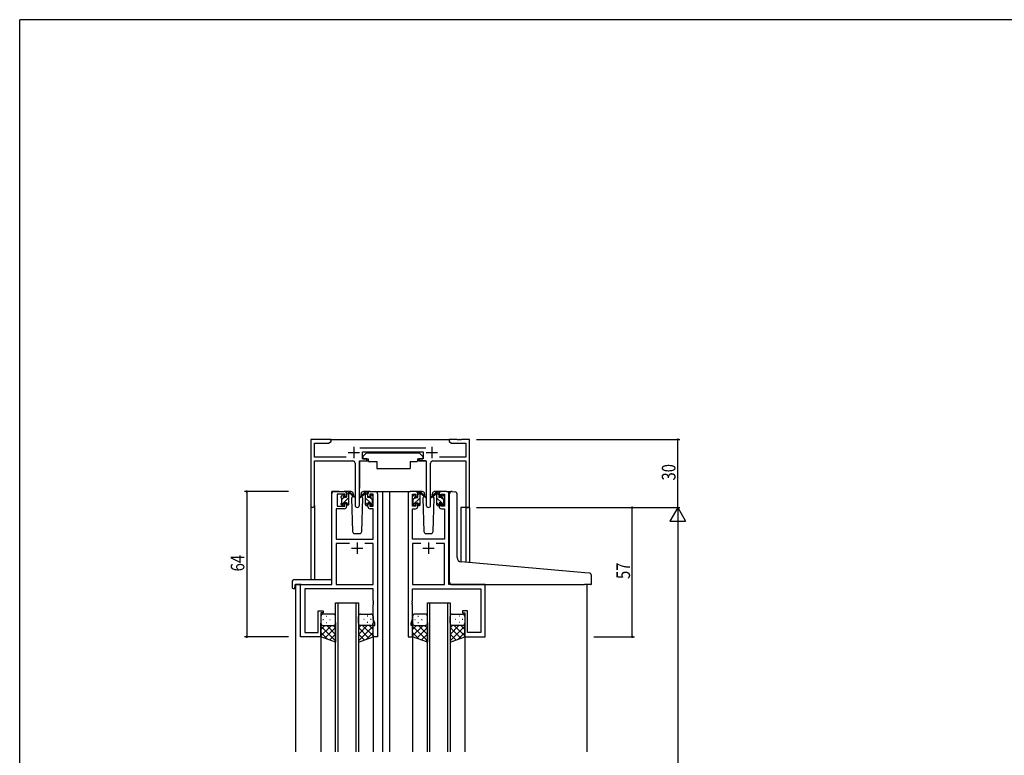
# Model space of a CAD drawing. Extents: x 0 to 1133, y 0 to 806.
# Drawn here: x 4 to 438, y 478 to 802 of the extents above; entities that cross this region are included whole.
import ezdxf

# ---------------------------------------------------------------- set-up
doc = ezdxf.new("R2010")
doc.units = 0
for name, color, linetype in [('YKK_11', 7, 'CONTINUOUS'), ('YKK_12', 2, 'CONTINUOUS'), ('YKK_13', 4, 'CONTINUOUS'), ('YKK_D', 6, 'CONTINUOUS'), ('YKK_ZWAK', 7, 'CONTINUOUS')]:
    doc.layers.add(name, color=color, linetype=linetype)
doc.styles.get("Standard").update_dxf_attribs({"font": 'ROMANS.SHX', "bigfont": 'EXTFONT.SHX'})

# ---------------------------------------------------------------- blocks, each defined once
blk = doc.blocks.new('A201')
at = {"layer": 'YKK_ZWAK', "color": 254, "linetype": 'Continuous'}
for p in [(571, 410), (21, 35)]:
    blk.add_line(p, (21, 410), dxfattribs=at)

msp = doc.modelspace()

# ---------------------------------------------------------------- linework, layer by layer
at = {"layer": 'YKK_11', "color": 0, "linetype": 'ByBlock', "ltscale": 0.5}
for p, q in [((132.19, 617), (132.19, 587.82)), ((141.19, 617), (132.19, 617)), ((140.1, 615.37), (141.19, 616)), ((141.19, 616), (141.19, 617)), ((193.19, 617), (193.19, 616)), ((196.73, 617), (193.19, 617)), ((193.19, 616), (194.28, 615.37)), ((196.91, 616.88), (196.73, 617)), ((197.46, 616.88), (196.91, 616.88)), ((197.65, 617), (197.46, 616.88)), ((197.73, 617), (197.65, 617)), ((197.91, 616.88), (197.73, 617)), ((198.46, 616.88), (197.91, 616.88)), ((198.65, 617), (198.46, 616.88)), ((202.19, 617), (198.65, 617)), ((202.19, 587), (202.19, 617)), ((133.82, 615.37), (140.1, 615.37)), ((133.82, 609.13), (133.82, 615.37)), ((182.89, 613.13), (153.88, 613.13)), ((194.28, 615.37), (200.56, 615.37)), ((200.56, 615.37), (200.56, 609.13)), ((147.84, 609.13), (133.82, 609.13)), ((133.82, 587.82), (133.82, 607.5)), ((133.82, 607.5), (150.74, 607.5)), ((153.64, 587.95), (153.64, 607.5)), ((153.64, 607.5), (156.99, 607.5)), ((154.99, 611.5), (181.79, 611.5)), ((154.99, 608.5), (154.99, 611.5)), ((156.99, 608.5), (154.99, 608.5)), ((156.99, 607.5), (156.99, 608.5)), ((179.79, 608.5), (179.79, 607.5)), ((181.79, 608.5), (179.79, 608.5)), ((179.79, 607.5), (183.14, 607.5)), ((181.79, 611.5), (181.79, 608.5)), ((183.14, 607.5), (183.14, 587.95)), ((186.04, 607.5), (200.56, 607.5)), ((200.56, 609.13), (188.94, 609.13)), ((200.56, 607.5), (200.56, 587)), ((151.74, 606.5), (151.74, 587.95)), ((185.04, 587.95), (185.04, 606.5)), ((141.49, 553), (141.49, 593)), ((142.49, 594), (146.99, 594)), ((143.89, 592.8), (143.89, 587.6)), ((147.19, 592.8), (143.89, 592.8)), ((147.19, 591.7), (147.19, 592.8)), ((147.99, 591.7), (147.19, 591.7)), ((147.99, 593), (147.99, 591.7)), ((157.39, 591.7), (157.39, 593)), ((158.19, 591.7), (157.39, 591.7)), ((158.19, 592.8), (158.19, 591.7)), ((159.69, 592.8), (158.19, 592.8)), ((158.39, 594), (160.69, 594)), ((159.69, 587.6), (159.69, 592.8)), ((161.69, 593), (161.69, 530)), ((175.09, 593), (175.09, 530)), ((178.39, 594), (176.09, 594)), ((177.09, 587.6), (177.09, 592.8)), ((177.09, 592.8), (178.59, 592.8)), ((178.59, 592.8), (178.59, 591.7)), ((178.59, 591.7), (179.39, 591.7)), ((179.39, 591.7), (179.39, 593)), ((188.79, 593), (188.79, 591.7)), ((188.79, 591.7), (189.59, 591.7)), ((189.59, 591.7), (189.59, 592.8)), ((189.59, 592.8), (191.09, 592.8)), ((192.09, 594), (189.79, 594)), ((191.09, 592.8), (191.09, 587.6)), ((193.09, 553), (193.09, 593)), ((143.42, 586.4), (143.42, 573)), ((146.99, 586.4), (143.42, 586.4)), ((143.89, 587.6), (147.19, 587.6)), ((147.19, 588.7), (147.99, 588.7)), ((147.19, 587.6), (147.19, 588.7)), ((147.99, 588.7), (147.99, 587.4)), ((157.39, 588.7), (158.19, 588.7)), ((157.39, 587.4), (157.39, 588.7)), ((158.19, 588.7), (158.19, 587.6)), ((158.19, 587.6), (159.69, 587.6)), ((159.76, 586.4), (158.39, 586.4)), ((159.76, 573), (159.76, 586.4)), ((177.02, 573), (177.02, 586.4)), ((177.02, 586.4), (178.39, 586.4)), ((178.59, 587.6), (177.09, 587.6)), ((178.59, 588.7), (178.59, 587.6)), ((179.39, 588.7), (178.59, 588.7)), ((179.39, 587.4), (179.39, 588.7)), ((188.79, 588.7), (188.79, 587.4)), ((189.59, 588.7), (188.79, 588.7)), ((189.59, 587.6), (189.59, 588.7)), ((191.09, 587.6), (189.59, 587.6)), ((189.79, 586.4), (191.16, 586.4)), ((191.16, 586.4), (191.16, 573)), ((200.56, 587), (202.19, 587)), ((143.42, 573), (159.76, 573)), ((191.16, 573), (177.02, 573)), ((143.42, 571.07), (143.42, 553)), ((149.34, 571.07), (143.42, 571.07)), ((149.34, 571.07), (143.42, 571.07)), ((159.76, 571.07), (156.04, 571.07)), ((159.76, 553), (159.76, 571.07)), ((177.02, 571.07), (177.02, 553)), ((180.74, 571.07), (177.02, 571.07)), ((180.74, 571.07), (177.02, 571.07)), ((191.16, 571.07), (187.44, 571.07)), ((191.16, 553), (191.16, 571.07)), ((127.69, 530), (127.69, 553)), ((127.69, 553), (141.49, 553)), ((129.62, 551.07), (129.62, 531.93)), ((159.76, 551.07), (129.62, 551.07)), ((143.42, 553), (159.76, 553)), ((159.76, 545.96), (159.76, 551.07)), ((177.02, 553), (191.16, 553)), ((177.02, 545.96), (177.02, 551.07)), ((177.02, 551.07), (207.16, 551.07)), ((209.09, 553), (193.09, 553)), ((207.16, 551.07), (207.16, 531.93)), ((209.09, 530), (209.09, 553)), ((159.88, 545.77), (159.76, 545.96)), ((159.76, 545.04), (159.88, 545.23)), ((159.76, 544.96), (159.76, 545.04)), ((159.88, 544.77), (159.76, 544.96)), ((159.76, 544.04), (159.88, 544.23)), ((159.76, 537.73), (159.76, 544.04)), ((159.88, 545.23), (159.88, 545.77)), ((159.88, 544.23), (159.88, 544.77)), ((176.9, 545.77), (177.02, 545.96)), ((176.9, 545.23), (176.9, 545.77)), ((177.02, 545.04), (176.9, 545.23)), ((176.9, 544.77), (177.02, 544.96)), ((176.9, 544.23), (176.9, 544.77)), ((177.02, 544.04), (176.9, 544.23)), ((177.02, 544.96), (177.02, 545.04)), ((177.02, 537.73), (177.02, 544.04)), ((135.49, 531.93), (135.49, 541.5)), ((135.49, 541.5), (137.69, 541.5)), ((136.69, 540.5), (136.69, 530)), ((137.69, 540.5), (136.69, 540.5)), ((137.69, 541.5), (137.69, 540.5)), ((199.09, 541.5), (199.09, 540.5)), ((201.29, 541.5), (199.09, 541.5)), ((199.09, 540.5), (200.09, 540.5)), ((200.09, 540.5), (200.09, 530)), ((201.29, 531.93), (201.29, 541.5)), ((159.69, 535), (160.39, 535)), ((159.69, 530), (159.69, 535)), ((160.39, 536), (159.76, 537.73)), ((160.39, 535), (160.39, 536)), ((176.39, 536), (177.02, 537.73)), ((176.39, 535), (176.39, 536)), ((177.09, 535), (176.39, 535)), ((177.09, 530), (177.09, 535)), ((136.69, 530), (127.69, 530)), ((129.62, 531.93), (135.49, 531.93)), ((161.69, 530), (159.69, 530)), ((175.09, 530), (177.09, 530)), ((200.09, 530), (209.09, 530)), ((207.16, 531.93), (201.29, 531.93))]:
    msp.add_line(p, q, dxfattribs=at)
at = {"layer": 'YKK_11', "color": 2, "ltscale": 0.5}
for p, q in [((151.19, 613.7), (151.19, 608.7)), ((185.59, 613.7), (185.59, 608.7)), ((148.69, 611.2), (153.69, 611.2)), ((183.09, 611.2), (188.09, 611.2)), ((150.19, 569), (155.19, 569)), ((152.69, 571.5), (152.69, 566.5)), ((181.59, 569), (186.59, 569)), ((184.09, 571.5), (184.09, 566.5))]:
    msp.add_line(p, q, dxfattribs=at)
at = {"layer": 'YKK_11', "color": 0, "linetype": 'ByBlock', "ltscale": 0.5}
for centre, radius, start, end in [((150.74, 606.5), 1, 0, 90), ((186.04, 606.5), 1, 90, 180), ((142.49, 593), 1, 90, 180), ((146.99, 593), 1, 0, 90), ((158.39, 593), 1, 90, 180), ((160.69, 593), 1, 0, 90), ((176.09, 593), 1, 90, 180), ((178.39, 593), 1, 0, 90), ((189.79, 593), 1, 90, 180), ((192.09, 593), 1, 0, 90), ((133, 587.82), 0.815, 180, 0), ((146.99, 587.4), 1, 270, 360), ((152.69, 587.95), 0.95, 180, 0), ((158.39, 587.4), 1, 180, 270), ((178.39, 587.4), 1, 270, 360), ((184.09, 587.95), 0.95, 180, 0), ((189.79, 587.4), 1, 180, 270)]:
    msp.add_arc(centre, radius, start, end, dxfattribs=at)
at = {"layer": 'YKK_12', "ltscale": 1.5}
for p, q in [((140.69, 617), (193.69, 617)), ((141.49, 553.3), (141.49, 594)), ((144.69, 594), (141.49, 594)), ((159.54, 594), (166.29, 594)), ((163.89, 594), (163.89, 479.25)), ((166.29, 594), (176.09, 594)), ((166.89, 594), (166.89, 479.25)), ((192.09, 594), (194.13, 594)), ((132.19, 587.82), (132.19, 555.19)), ((133.82, 587.82), (133.82, 555.19)), ((198.29, 587), (198.29, 563.05)), ((202.19, 587), (198.29, 587)), ((200.56, 587), (200.56, 562.84)), ((202.19, 587), (202.19, 562.7)), ((125.49, 553), (125.49, 479.25)), ((127.99, 553), (125.49, 553)), ((127.99, 553), (125.49, 553)), ((208.79, 553), (211.29, 553)), ((208.79, 553), (229.59, 553)), ((253.89, 553), (253.89, 479.25)), ((143.19, 479.25), (143.19, 545)), ((143.19, 545), (153.19, 545)), ((144.19, 545), (144.19, 479.25)), ((152.19, 479.25), (152.19, 545)), ((153.19, 545), (153.19, 479.25)), ((183.59, 479.25), (183.59, 545)), ((183.59, 545), (193.59, 545)), ((184.59, 545), (184.59, 479.25)), ((192.59, 479.25), (192.59, 545)), ((193.59, 545), (193.59, 479.25)), ((136.69, 530.5), (136.69, 479.25)), ((159.69, 530.5), (159.69, 479.25)), ((177.09, 530.5), (177.09, 479.25)), ((200.09, 530.5), (200.09, 479.25))]:
    msp.add_line(p, q, dxfattribs=at)
at = {"layer": 'YKK_13', "ltscale": 1.5}
for p, q in [((154.04, 607.5), (157.68, 607.5)), ((156.79, 611.1), (155.19, 609.5)), ((155.19, 609.5), (155.19, 608.5)), ((155.19, 608.5), (157.59, 608.5)), ((156.79, 611.1), (179.99, 611.1)), ((157.59, 608.5), (157.59, 608)), ((157.59, 608), (157.73, 607.2)), ((179.19, 608), (179.05, 607.2)), ((182.73, 607.5), (179.1, 607.5)), ((179.19, 608.5), (179.19, 608)), ((179.19, 608.5), (181.59, 608.5)), ((179.99, 611.1), (181.59, 609.5)), ((181.59, 609.5), (181.59, 608.5)), ((153.74, 607.2), (153.74, 595.5)), ((157.73, 607.2), (161.39, 607.2)), ((161.39, 607.2), (161.39, 604.2)), ((161.39, 604.2), (176.05, 604.2)), ((176.05, 607.2), (176.05, 604.2)), ((176.05, 607.2), (179.05, 607.2)), ((183.03, 607.2), (183.03, 595.5)), ((145.69, 591.3), (145.69, 591.9)), ((145.78, 592.11), (146.28, 592.61)), ((145.89, 589), (145.89, 591.1)), ((146.79, 592.4), (146.79, 592.06)), ((149.97, 594), (146.99, 594)), ((147.25, 591.6), (147.99, 591.6)), ((147.99, 591.6), (147.99, 593.7)), ((148.29, 594), (149.08, 594)), ((148.99, 593.5), (148.99, 594)), ((148.99, 588.3), (148.99, 592.9)), ((149.27, 593.93), (151.45, 591.88)), ((151.42, 591.54), (149.28, 593.23)), ((150.75, 592.07), (150.15, 591.03)), ((150.15, 591.03), (150.65, 576.47)), ((150.99, 592.5), (150.92, 592.38)), ((150.97, 593.03), (150.99, 592.5)), ((156.1, 593.73), (153.92, 591.68)), ((153.95, 591.34), (156.09, 593.03)), ((154.38, 592.5), (154.4, 593.03)), ((155.23, 591.03), (154.38, 592.5)), ((155.23, 591.03), (154.71, 591.94)), ((154.72, 576.47), (155.23, 591.03)), ((158.39, 594), (155.4, 594)), ((157.09, 593.8), (156.3, 593.8)), ((156.39, 593.3), (156.39, 593.8)), ((156.39, 588.1), (156.39, 592.7)), ((157.39, 591.4), (157.39, 593.5)), ((158.13, 591.4), (157.39, 591.4)), ((158.59, 592.2), (158.59, 591.86)), ((159.6, 591.91), (159.1, 592.41)), ((159.49, 588.8), (159.49, 590.9)), ((159.69, 591.1), (159.69, 591.7)), ((177.09, 591.1), (177.09, 591.7)), ((177.18, 591.91), (177.68, 592.41)), ((177.29, 588.8), (177.29, 590.9)), ((178.19, 592.2), (178.19, 591.86)), ((181.37, 594), (178.39, 594)), ((178.65, 591.4), (179.39, 591.4)), ((179.39, 591.4), (179.39, 593.5)), ((179.69, 593.8), (180.48, 593.8)), ((180.39, 593.3), (180.39, 593.8)), ((180.39, 588.1), (180.39, 592.7)), ((180.67, 593.73), (182.85, 591.68)), ((182.82, 591.34), (180.68, 593.03)), ((182.07, 591.94), (181.55, 591.03)), ((181.55, 591.03), (182.05, 576.47)), ((182.39, 592.5), (182.25, 592.25)), ((182.37, 593.03), (182.39, 592.5)), ((187.5, 593.73), (185.32, 591.68)), ((185.35, 591.34), (187.49, 593.03)), ((185.78, 592.5), (185.8, 593.03)), ((186.63, 591.03), (185.78, 592.5)), ((186.63, 591.03), (186.11, 591.94)), ((186.12, 576.47), (186.63, 591.03)), ((189.79, 594), (186.8, 594)), ((188.49, 593.8), (187.7, 593.8)), ((187.79, 593.3), (187.79, 593.8)), ((187.79, 588.1), (187.79, 592.7)), ((188.79, 591.4), (188.79, 593.5)), ((189.53, 591.4), (188.79, 591.4)), ((189.99, 592.2), (189.99, 591.86)), ((191, 591.91), (190.5, 592.41)), ((190.89, 588.8), (190.89, 590.9)), ((191.09, 591.1), (191.09, 591.7)), ((193.39, 563.47), (193.39, 593.03)), ((194.47, 594.02), (195.69, 593.92)), ((195.77, 593.91), (195.69, 593.92)), ((196.69, 565.01), (196.69, 592.91)), ((145.69, 588.3), (145.69, 588.8)), ((146.49, 588), (145.99, 588)), ((146.79, 589.2), (147.99, 589.2)), ((146.79, 589.2), (146.79, 588.3)), ((147.99, 589.2), (147.99, 588.3)), ((148.69, 588), (148.29, 588)), ((156.69, 587.8), (157.09, 587.8)), ((157.39, 589), (157.39, 588.1)), ((158.59, 589), (157.39, 589)), ((158.59, 589), (158.59, 588.1)), ((158.89, 587.8), (159.39, 587.8)), ((159.69, 588.1), (159.69, 588.6)), ((177.09, 588.1), (177.09, 588.6)), ((177.89, 587.8), (177.39, 587.8)), ((178.19, 589), (179.39, 589)), ((178.19, 589), (178.19, 588.1)), ((179.39, 589), (179.39, 588.1)), ((180.09, 587.8), (179.69, 587.8)), ((188.09, 587.8), (188.49, 587.8)), ((188.79, 589), (188.79, 588.1)), ((189.99, 589), (188.79, 589)), ((189.99, 589), (189.99, 588.1)), ((190.29, 587.8), (190.79, 587.8)), ((191.09, 588.1), (191.09, 588.6)), ((151.65, 575.5), (153.72, 575.5)), ((183.05, 575.5), (185.12, 575.5)), ((193.39, 554), (193.39, 563.47)), ((252.97, 558.25), (198.51, 563.02)), ((254.97, 558.08), (252.97, 558.25)), ((255.89, 553.3), (255.89, 557.08)), ((124, 554.19), (124, 551.81)), ((125, 555.19), (140.99, 555.19)), ((125, 551.31), (125.19, 551.31)), ((125.19, 552.7), (125.19, 551.81)), ((125.19, 551.31), (125.19, 551.81)), ((125.49, 553), (140.99, 553)), ((141.49, 554.19), (141.49, 554.69)), ((141.49, 553.5), (141.49, 554.19)), ((194.39, 553), (252.89, 553)), ((255.59, 553), (252.89, 553)), ((136.69, 539), (136.69, 536)), ((142.19, 540), (137.69, 540)), ((139.02, 539.05), (139.22, 539.05)), ((143.19, 536), (143.19, 539)), ((153.19, 536), (153.19, 539)), ((154.19, 540), (158.69, 540)), ((157.35, 539.05), (157.15, 539.05)), ((159.69, 539), (159.69, 536)), ((177.09, 539), (177.09, 536)), ((182.59, 540), (178.09, 540)), ((179.42, 539.05), (179.62, 539.05)), ((183.59, 536), (183.59, 539)), ((193.59, 536), (193.59, 539)), ((194.59, 540), (199.09, 540)), ((197.75, 539.05), (197.55, 539.05)), ((200.09, 539), (200.09, 536)), ((136.69, 530), (136.69, 536)), ((141.31, 535), (136.69, 530.38)), ((138.48, 535), (136.69, 533.21)), ((136.69, 534.73), (143.19, 528.23)), ((137.61, 537.64), (137.81, 537.64)), ((137.69, 535), (141.29, 535)), ((138.09, 535), (142.19, 535)), ((143.19, 534.05), (138.49, 529.36)), ((139.02, 536.22), (139.22, 536.22)), ((139.25, 535), (143.19, 531.06)), ((140.64, 537.64), (140.84, 537.64)), ((142.08, 535), (143.19, 533.89)), ((143.19, 536.22), (143.19, 527.68)), ((153.19, 536.22), (153.19, 527.68)), ((154.3, 535), (153.19, 533.89)), ((157.13, 535), (153.19, 531.06)), ((159.69, 534.73), (153.19, 528.23)), ((153.19, 534.05), (157.88, 529.36)), ((158.29, 535), (154.19, 535)), ((155.07, 535), (159.69, 530.38)), ((158.69, 535), (155.09, 535)), ((155.74, 537.64), (155.54, 537.64)), ((157.35, 536.22), (157.15, 536.22)), ((157.9, 535), (159.69, 533.21)), ((158.77, 537.64), (158.57, 537.64)), ((159.69, 530), (159.69, 536)), ((177.09, 530), (177.09, 536)), ((178.88, 535), (177.09, 533.21)), ((181.71, 535), (177.09, 530.38)), ((177.09, 534.73), (183.59, 528.23)), ((178.01, 537.64), (178.21, 537.64)), ((178.09, 535), (181.69, 535)), ((178.49, 535), (182.59, 535)), ((183.59, 534.05), (178.89, 529.36)), ((179.42, 536.22), (179.62, 536.22)), ((179.65, 535), (183.59, 531.06)), ((181.04, 537.64), (181.24, 537.64)), ((182.48, 535), (183.59, 533.89)), ((183.59, 536.22), (183.59, 527.68)), ((193.59, 536.22), (193.59, 527.68)), ((194.7, 535), (193.59, 533.89)), ((197.53, 535), (193.59, 531.06)), ((200.09, 534.73), (193.59, 528.23)), ((193.59, 534.05), (198.28, 529.36)), ((198.69, 535), (194.59, 535)), ((195.47, 535), (200.09, 530.38)), ((199.09, 535), (195.49, 535)), ((196.14, 537.64), (195.94, 537.64)), ((197.75, 536.22), (197.55, 536.22)), ((198.3, 535), (200.09, 533.21)), ((199.17, 537.64), (198.97, 537.64)), ((200.09, 530), (200.09, 536)), ((136.69, 531.9), (139.65, 528.94)), ((143.19, 527.68), (136.69, 530)), ((143.19, 531.22), (140.58, 528.61)), ((153.19, 531.22), (155.8, 528.61)), ((153.19, 527.68), (159.69, 530)), ((159.69, 531.9), (156.73, 528.94)), ((177.09, 531.9), (180.05, 528.94)), ((183.59, 527.68), (177.09, 530)), ((183.59, 531.22), (180.98, 528.61)), ((193.59, 531.22), (196.2, 528.61)), ((193.59, 527.68), (200.09, 530)), ((200.09, 531.9), (197.13, 528.94)), ((143.19, 528.39), (142.66, 527.87)), ((183.59, 528.39), (183.06, 527.87))]:
    msp.add_line(p, q, dxfattribs=at)
at = {"layer": 'YKK_13'}
for p, q in [((145.89, 590.49), (146.75, 591.35)), ((146.85, 589.2), (148.99, 591.34)), ((147.99, 592.59), (148.99, 593.59)), ((157.39, 592.4), (156.39, 593.4)), ((158.54, 589), (156.39, 591.15)), ((159.49, 590.3), (158.63, 591.15)), ((177.1, 588.02), (180.39, 591.31)), ((177.29, 590.46), (178.04, 591.2)), ((179.39, 592.56), (180.39, 593.56)), ((188.79, 592.4), (187.79, 593.4)), ((189.94, 589), (187.79, 591.15)), ((190.89, 590.3), (190.03, 591.15)), ((145.76, 588.11), (146.79, 589.14)), ((148.03, 588.14), (148.99, 589.1)), ((157.35, 587.95), (156.39, 588.91)), ((159.62, 587.92), (158.59, 588.95)), ((179.39, 588.07), (180.39, 589.07)), ((188.75, 587.95), (187.79, 588.91)), ((191.02, 587.92), (189.99, 588.95))]:
    msp.add_line(p, q, dxfattribs=at)
at = {"layer": 'YKK_13', "ltscale": 1.5}
for centre, radius, start, end in [((154.04, 607.2), 0.3, 90, 180), ((182.73, 607.2), 0.3, 359.9965, 89.9965), ((145.99, 591.9), 0.3, 135, 180), ((145.89, 591.3), 0.2, 180, 270), ((146.49, 592.4), 0.3, 0, 135), ((146.79, 591.6), 0.25, 123.0557, 326.9443), ((146.49, 592.06), 0.3, 303.0557, 0), ((147.25, 591.3), 0.3, 90, 146.9443), ((148.29, 593.7), 0.3, 90, 180), ((148.99, 593.3), 0.2, 20.8833, 233.1301), ((148.69, 592.9), 0.3, 0, 53.1301), ((149.08, 593.7), 0.3, 49.8974, 90), ((149.46, 593.48), 0.3, 200.8833, 234.62), ((149.97, 593), 1, 2, 90), ((151.54, 591.7), 0.2, 234.62, 114.62), ((153.84, 591.5), 0.2, 65.38, 305.38), ((155.4, 593), 1, 90, 178), ((155.92, 593.28), 0.3, 305.38, 339.1167), ((156.3, 593.5), 0.3, 90, 130.1026), ((156.39, 593.1), 0.2, 306.8699, 159.1167), ((156.69, 592.7), 0.3, 126.8699, 180), ((157.09, 593.5), 0.3, 0, 90), ((158.13, 591.1), 0.3, 33.0557, 90), ((158.59, 591.4), 0.25, 213.0557, 56.9443), ((158.89, 592.2), 0.3, 45, 180), ((158.89, 591.86), 0.3, 180, 236.9443), ((159.49, 591.1), 0.2, 270, 0), ((159.39, 591.7), 0.3, 0, 45), ((177.39, 591.7), 0.3, 135, 180), ((177.29, 591.1), 0.2, 180, 270), ((177.89, 592.2), 0.3, 0, 135), ((178.19, 591.4), 0.25, 123.0557, 326.9443), ((177.89, 591.86), 0.3, 303.0557, 0), ((178.65, 591.1), 0.3, 90, 146.9443), ((179.69, 593.5), 0.3, 90, 180), ((180.39, 593.1), 0.2, 20.8833, 233.1301), ((180.09, 592.7), 0.3, 0, 53.1301), ((180.48, 593.5), 0.3, 49.8974, 90), ((180.86, 593.28), 0.3, 200.8833, 234.62), ((181.37, 593), 1, 2, 90), ((182.94, 591.5), 0.2, 234.62, 114.62), ((185.24, 591.5), 0.2, 65.38, 305.38), ((186.8, 593), 1, 90, 178), ((187.32, 593.28), 0.3, 305.38, 339.1167), ((187.7, 593.5), 0.3, 90, 130.1026), ((187.79, 593.1), 0.2, 306.8699, 159.1167), ((188.09, 592.7), 0.3, 126.8699, 180), ((188.49, 593.5), 0.3, 0, 90), ((189.53, 591.1), 0.3, 33.0557, 90), ((189.99, 591.4), 0.25, 213.0557, 56.9443), ((190.29, 592.2), 0.3, 45, 180), ((190.29, 591.86), 0.3, 180, 236.9443), ((190.89, 591.1), 0.2, 270, 0), ((190.79, 591.7), 0.3, 0, 45), ((194.39, 593.03), 1, 85, 180), ((195.69, 592.91), 1, 0, 85), ((145.89, 588.8), 0.2, 90, 180), ((145.99, 588.3), 0.3, 180, 270), ((146.49, 588.3), 0.3, 270, 0), ((148.29, 588.3), 0.3, 180, 270), ((148.69, 588.3), 0.3, 270, 0), ((156.69, 588.1), 0.3, 180, 270), ((157.09, 588.1), 0.3, 270, 0), ((158.89, 588.1), 0.3, 180, 270), ((159.39, 588.1), 0.3, 270, 0), ((159.49, 588.6), 0.2, 0, 90), ((177.29, 588.6), 0.2, 90, 180), ((177.39, 588.1), 0.3, 180, 270), ((177.89, 588.1), 0.3, 270, 0), ((179.69, 588.1), 0.3, 180, 270), ((180.09, 588.1), 0.3, 270, 0), ((188.09, 588.1), 0.3, 180, 270), ((188.49, 588.1), 0.3, 270, 0), ((190.29, 588.1), 0.3, 180, 270), ((190.79, 588.1), 0.3, 270, 0), ((190.89, 588.6), 0.2, 0, 90), ((151.65, 576.5), 1, 182, 270), ((153.72, 576.5), 1, 270, 358), ((183.05, 576.5), 1, 182, 270), ((185.12, 576.5), 1, 270, 358), ((198.69, 565.01), 2, 180, 265), ((254.89, 557.08), 1, 0, 85), ((125, 554.19), 1, 90.0051, 180), ((124.46, 551.8), 0.462, 177.9535, 223.0495), ((124.77, 552.44), 1.15, 236.123, 281.5053), ((125.49, 552.7), 0.3, 90, 180), ((140.99, 554.69), 0.5, 0, 90.0011), ((140.99, 553.5), 0.5, 270, 0), ((194.39, 554), 1, 180, 224.427), ((194.39, 554), 1, 224.427, 238.6331), ((194.39, 554), 1, 224.427, 270), ((255.59, 553.3), 0.3, 270, 0), ((137.69, 539), 1, 90, 180), ((142.19, 539), 1, 0, 90), ((154.19, 539), 1, 90.0016, 180.0016), ((158.69, 539), 1, 0.0016, 90.0016), ((178.09, 539), 1, 90, 180), ((182.59, 539), 1, 0, 90), ((194.59, 539), 1, 90.0016, 180.0016), ((199.09, 539), 1, 0.0016, 90.0016), ((137.69, 536), 1, 180, 270), ((137.69, 536), 1, 180, 270), ((142.19, 536), 1, 270, 0), ((154.19, 536), 1, 180.0016, 270.0016), ((158.69, 536), 1, 270.0016, 0.0016), ((158.69, 536), 1, 270.0016, 0.0016), ((178.09, 536), 1, 180, 270), ((178.09, 536), 1, 180, 270), ((182.59, 536), 1, 270, 0), ((194.59, 536), 1, 180.0016, 270.0016), ((199.09, 536), 1, 270.0016, 0.0016), ((199.09, 536), 1, 270.0016, 0.0016)]:
    msp.add_arc(centre, radius, start, end, dxfattribs=at)
at = {"layer": 'YKK_D'}
for p, q in [((205.19, 617), (294.89, 617)), ((293.89, 587), (293.89, 617)), ((122.49, 594), (103, 594)), ((104, 594), (104, 530)), ((205.19, 587), (294.89, 587)), ((205.19, 587), (294.89, 587)), ((256.89, 587), (274.89, 587)), ((273.89, 530), (273.89, 587)), ((293.89, 587), (290.39, 580.94)), ((293.89, 587), (293.89, 574.88)), ((293.89, 587), (297.39, 580.94)), ((290.39, 580.94), (297.39, 580.94)), ((293.89, 580), (293.89, 194)), ((122.49, 530), (103, 530)), ((256.89, 530), (274.89, 530))]:
    msp.add_line(p, q, dxfattribs=at)
at = {"layer": 'YKK_D', "linetype": 'ByBlock', "const_width": 0.85}
for points in [[(293.89, 616.89, 1), (293.89, 617.11, 1)], [(104, 593.89, 1), (104, 594.11, 1)], [(273.89, 586.89, 1), (273.89, 587.11, 1)], [(104, 530.11, 1), (104, 529.89, 1)], [(273.89, 530.11, 1), (273.89, 529.89, 1)]]:
    msp.add_lwpolyline(points, format="xyb", close=True, dxfattribs=at)

# ---------------------------------------------------------------- block references
at = {"layer": 'YKK_ZWAK', "xscale": 2, "yscale": 2, "zscale": 2}
msp.add_blockref('A201', (-38, -18), dxfattribs=at)

# ---------------------------------------------------------------- texts
at = {"layer": 'YKK_D', "width": 0.8}
for s, p in [('30', (292.89, 598.87)), ('64', (103, 558.82)), ('57', (272.89, 555.45))]:
    msp.add_text(s, height=6, rotation=90, dxfattribs=at).set_placement(p)

doc.saveas('drawing.dxf')
